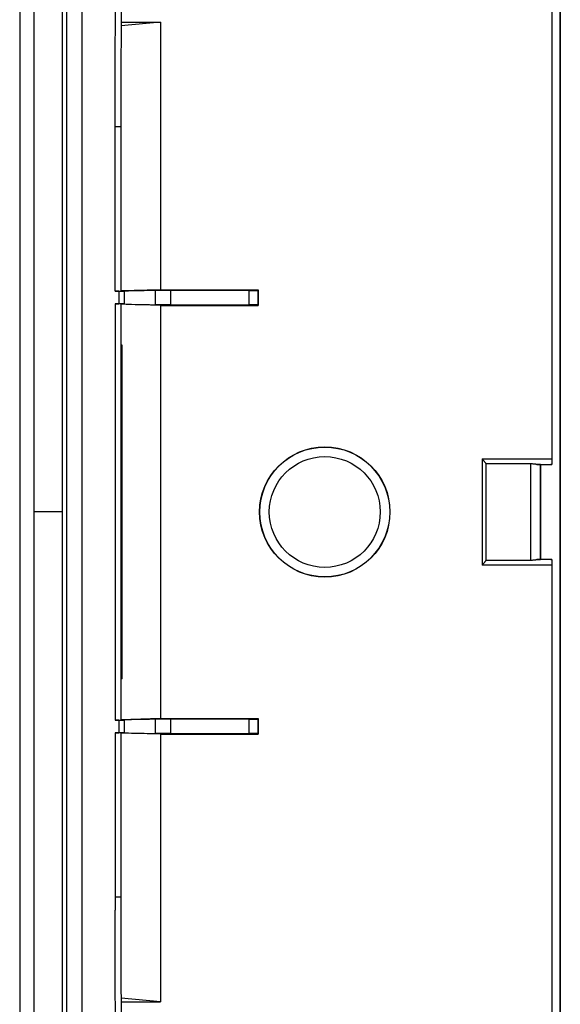
# Model space of a CAD drawing. Units: millimetres. Extents: x -106 to 41, y -109 to 55.
# Drawn here: x -106 to -78, y -53 to -1 of the extents above; entities that cross this region are included whole.
import ezdxf

# ---------------------------------------------------------------- set-up
doc = ezdxf.new("R2010")
doc.units = ezdxf.units.MM
doc.header["$LTSCALE"] = 16.335
doc.layers.get('0').update_dxf_attribs({"linetype": 'CONTINUOUS'})
for name, color, linetype in [('ASSI', 7, 'CONTINUOUS'), ('DRAFT', 7, 'CONTINUOUS'), ('RACCORDO', 7, 'CONTINUOUS')]:
    doc.layers.add(name, color=color, linetype=linetype)

msp = doc.modelspace()

# ---------------------------------------------------------------- linework, layer by layer
at = {"color": 7, "linetype": 'CONTINUOUS'}
for p, q in [((-105.682, -106.46), (-105.682, 52.577)), ((-104.182, -62.366), (-104.182, 8.483))]:
    msp.add_line(p, q, dxfattribs=at)
at = {"color": 253, "linetype": 'CONTINUOUS'}
msp.add_line((-104.182, -26.941), (-105.682, -26.941), dxfattribs=at)
at = {"layer": 'ASSI', "color": 7, "linetype": 'CONTINUOUS'}
for p, q in [((-106.432, 54.062), (-106.432, -107.945)), ((-78.082, -84.243), (-78.082, 30.36))]:
    msp.add_line(p, q, dxfattribs=at)
at = {"layer": 'DRAFT', "color": 7, "linetype": 'CONTINUOUS'}
for p, q in [((-106.432, 31.078), (-106.432, -84.961)), ((-103.982, 21.206), (-103.982, -75.089)), ((-103.182, 21.347), (-103.182, -75.23)), ((-78.082, 8.559), (-78.082, -62.441)), ((-99.042, -1.241), (-101.115, -1.43)), ((-101.113, -1.241), (-99.042, -1.241)), ((-99.042, -1.241), (-99.042, -15.277)), ((-99.042, -15.277), (-101.132, -15.34)), ((-99.312, -16.064), (-99.312, -15.319)), ((-98.501, -15.319), (-99.312, -15.319)), ((-99.042, -15.277), (-93.918, -15.277)), ((-98.501, -16.064), (-98.501, -15.319)), ((-93.918, -15.277), (-93.918, -16.106)), ((-99.042, -16.106), (-101.132, -16.043)), ((-98.501, -16.064), (-99.312, -16.064)), ((-99.042, -16.106), (-99.042, -37.777)), ((-99.042, -16.106), (-93.918, -16.106)), ((-79.114, -24.459), (-79.114, -29.424)), ((-78.602, -24.459), (-79.114, -24.459)), ((-79.114, -29.424), (-78.602, -29.424)), ((-99.042, -37.777), (-101.132, -37.84)), ((-99.312, -38.564), (-99.312, -37.819)), ((-98.501, -37.819), (-99.312, -37.819)), ((-99.042, -37.777), (-93.918, -37.777)), ((-98.501, -38.564), (-98.501, -37.819)), ((-93.918, -37.777), (-93.918, -38.606)), ((-99.042, -38.606), (-101.132, -38.543)), ((-98.501, -38.564), (-99.312, -38.564)), ((-99.042, -38.606), (-99.042, -52.641)), ((-99.042, -38.606), (-93.918, -38.606)), ((-99.042, -52.641), (-101.115, -52.453)), ((-101.113, -52.641), (-99.042, -52.641))]:
    msp.add_line(p, q, dxfattribs=at)
msp.add_circle((-90.432, -26.941), 3.418, dxfattribs=at)
at = {"layer": 'RACCORDO', "color": 7, "linetype": 'CONTINUOUS'}
for p, q in [((-78.532, 9.561), (-78.532, -24.443)), ((-101.126, -3.594), (-101.131, -5.66)), ((-101.131, -5.66), (-101.132, -15.356)), ((-101.24, -15.361), (-101.432, -15.361)), ((-93.947, -15.306), (-93.918, -15.277)), ((-101.432, -16.022), (-101.24, -16.022)), ((-101.132, -16.027), (-101.132, -37.856)), ((-93.947, -16.077), (-93.918, -16.106)), ((-101.062, -18.191), (-101.132, -18.191)), ((-101.062, -35.691), (-101.062, -18.191)), ((-82.181, -24.144), (-82.127, -24.21)), ((-82.127, -24.21), (-82.11, -24.231)), ((-81.982, -24.418), (-81.982, -29.465)), ((-79.623, -24.418), (-81.982, -24.418)), ((-79.124, -24.45), (-79.114, -24.459)), ((-78.587, -24.445), (-78.547, -24.444)), ((-78.547, -24.449), (-78.587, -24.448)), ((-78.547, -24.457), (-78.587, -24.456)), ((-79.124, -29.433), (-79.114, -29.424)), ((-78.547, -29.426), (-78.587, -29.427)), ((-78.547, -29.434), (-78.587, -29.435)), ((-78.587, -29.438), (-78.547, -29.439)), ((-78.532, -29.439), (-78.532, -63.443)), ((-81.982, -29.465), (-79.623, -29.465)), ((-101.062, -35.691), (-101.132, -35.691)), ((-101.24, -37.861), (-101.432, -37.861)), ((-93.947, -37.806), (-93.918, -37.777)), ((-101.432, -38.522), (-101.24, -38.522)), ((-101.132, -38.527), (-101.132, -47.162)), ((-93.947, -38.577), (-93.918, -38.606)), ((-101.132, -47.162), (-101.129, -49.232)), ((-101.129, -49.232), (-101.122, -51.262)), ((-101.122, -51.262), (-101.109, -53.25))]:
    msp.add_line(p, q, dxfattribs=at)
at = {"layer": 'RACCORDO', "color": 253, "linetype": 'CONTINUOUS'}
for p, q in [((-101.427, -4.005), (-101.422, -2.647)), ((-101.431, -5.363), (-101.427, -4.005)), ((-101.432, -15.361), (-101.431, -5.363)), ((-101.132, -6.721), (-101.432, -6.721)), ((-101.24, -15.361), (-101.24, -16.022)), ((-100.946, -15.357), (-100.946, -16.026)), ((-94.414, -15.315), (-94.414, -16.068)), ((-93.947, -15.306), (-93.947, -16.077)), ((-101.432, -16.022), (-101.432, -37.861)), ((-101.077, -35.691), (-101.077, -18.191)), ((-82.181, -24.144), (-82.181, -29.739)), ((-82.181, -24.144), (-78.532, -24.144)), ((-79.623, -29.465), (-79.623, -24.418)), ((-79.305, -24.443), (-78.532, -24.443)), ((-79.124, -29.433), (-79.124, -24.45)), ((-78.532, -29.439), (-79.305, -29.439)), ((-78.532, -29.739), (-82.181, -29.739)), ((-101.24, -37.861), (-101.24, -38.522)), ((-100.946, -37.857), (-100.946, -38.526)), ((-94.414, -37.815), (-94.414, -38.568)), ((-93.947, -37.806), (-93.947, -38.577)), ((-101.432, -38.522), (-101.432, -47.841)), ((-101.132, -47.162), (-101.432, -47.162)), ((-101.43, -49.199), (-101.432, -47.841)), ((-101.425, -50.557), (-101.43, -49.199)), ((-101.418, -51.915), (-101.425, -50.557)), ((-101.409, -53.273), (-101.418, -51.915))]:
    msp.add_line(p, q, dxfattribs=at)
msp.add_lwpolyline([(-101.422, -2.647), (-101.414, -1.289), (-101.409, -0.61)], dxfattribs=at)
at = {"layer": 'RACCORDO', "color": 7, "linetype": 'CONTINUOUS'}
for points in [[(-101.109, -0.633), (-101.116, -1.601), (-101.126, -3.594)], [(-82.11, -24.231), (-82.08, -24.269), (-82.066, -24.286), (-82.053, -24.303), (-82.042, -24.319), (-82.031, -24.334), (-82.021, -24.348), (-82.012, -24.361), (-82.004, -24.373), (-81.998, -24.384), (-81.992, -24.394), (-81.988, -24.403), (-81.984, -24.411), (-81.982, -24.418)], [(-79.45, -24.43), (-79.478, -24.427), (-79.506, -24.424), (-79.535, -24.422), (-79.564, -24.42), (-79.594, -24.419), (-79.623, -24.418)], [(-79.305, -24.443), (-79.326, -24.443), (-79.348, -24.441), (-79.372, -24.439), (-79.397, -24.436), (-79.45, -24.43)], [(-79.623, -29.465), (-79.594, -29.464), (-79.564, -29.463), (-79.535, -29.461), (-79.506, -29.459), (-79.478, -29.456), (-79.45, -29.453), (-79.397, -29.447)], [(-79.397, -29.447), (-79.372, -29.444), (-79.348, -29.442), (-79.326, -29.44), (-79.305, -29.439)], [(-82.126, -29.672), (-82.162, -29.716), (-82.181, -29.739)], [(-82.079, -29.613), (-82.109, -29.651), (-82.126, -29.672)], [(-81.982, -29.465), (-81.984, -29.471), (-81.987, -29.479), (-81.991, -29.488), (-81.997, -29.498), (-82.003, -29.509), (-82.011, -29.52), (-82.02, -29.533), (-82.029, -29.547), (-82.04, -29.562), (-82.052, -29.578), (-82.065, -29.595), (-82.079, -29.613)]]:
    msp.add_lwpolyline(points, dxfattribs=at)
at = {"layer": 'RACCORDO', "color": 253, "linetype": 'CONTINUOUS'}
for radius in [3.409, 2.909]:
    msp.add_circle((-90.432, -26.941), radius, dxfattribs=at)
at = {"layer": 'RACCORDO', "color": 7, "linetype": 'CONTINUOUS'}
for centre, major_axis, start_param, end_param in [((-101.432, -15.356), (0.3, 0), -1.570796, 0), ((-101.24, -15.356), (0.3, 0), 4.712389, 6.087167), ((-97.905, -15.368), (3.1, 0), 2.041977, 2.945574), ((-55.485, -25.787), (601.244, 0), 1.635589, 1.642402), ((-94.447, -15.306), (0.5, 0), -1.506003, -0.017453), ((-101.432, -16.027), (0.3, 0), 0, 1.570796), ((-101.24, -16.027), (0.3, 0), 6.479204, 7.853982), ((-97.905, -16.015), (3.1, 0), -2.945574, -2.041977), ((-55.485, -5.596), (601.244, 0), -1.642402, -1.635589), ((-94.447, -16.077), (0.5, 0), 0.017453, 1.506003), ((-79.623, -24.45), (0.5, 0), 0.017453, 0.879297), ((-78.552, -24.446), (0.05, 0), 2.356194, 3.141593), ((-78.552, -24.453), (0.05, 0), 2.356194, 3.141593), ((-78.582, -24.444), (0.05, 0), -0.785398, 0), ((-78.582, -24.45), (0.05, 0), 0, 0.785398), ((-78.582, -24.457), (0.05, 0), 0, 0.785398), ((-79.623, -29.433), (0.5, 0), -0.879297, -0.017453), ((-78.552, -29.437), (0.05, 0), -3.141593, -2.356194), ((-78.582, -29.439), (0.05, 0), 0, 0.785398), ((-101.432, -37.856), (0.3, 0), -1.570796, 0), ((-101.24, -37.856), (0.3, 0), 4.712389, 6.087167), ((-97.905, -37.868), (3.1, 0), 2.041977, 2.945574), ((-55.485, -48.287), (601.244, 0), 1.635589, 1.642402), ((-94.447, -37.806), (0.5, 0), -1.506003, -0.017453), ((-101.432, -38.527), (0.3, 0), 0, 1.570796), ((-101.24, -38.527), (0.3, 0), 6.479204, 7.853982), ((-97.905, -38.515), (3.1, 0), -2.945574, -2.041977), ((-55.485, -28.096), (601.244, 0), -1.642402, -1.635589), ((-94.447, -38.577), (0.5, 0), 0.017453, 1.506003)]:
    msp.add_ellipse(centre, major_axis=major_axis, ratio=0.017455, start_param=start_param, end_param=end_param, dxfattribs=at)

doc.saveas('drawing.dxf')
